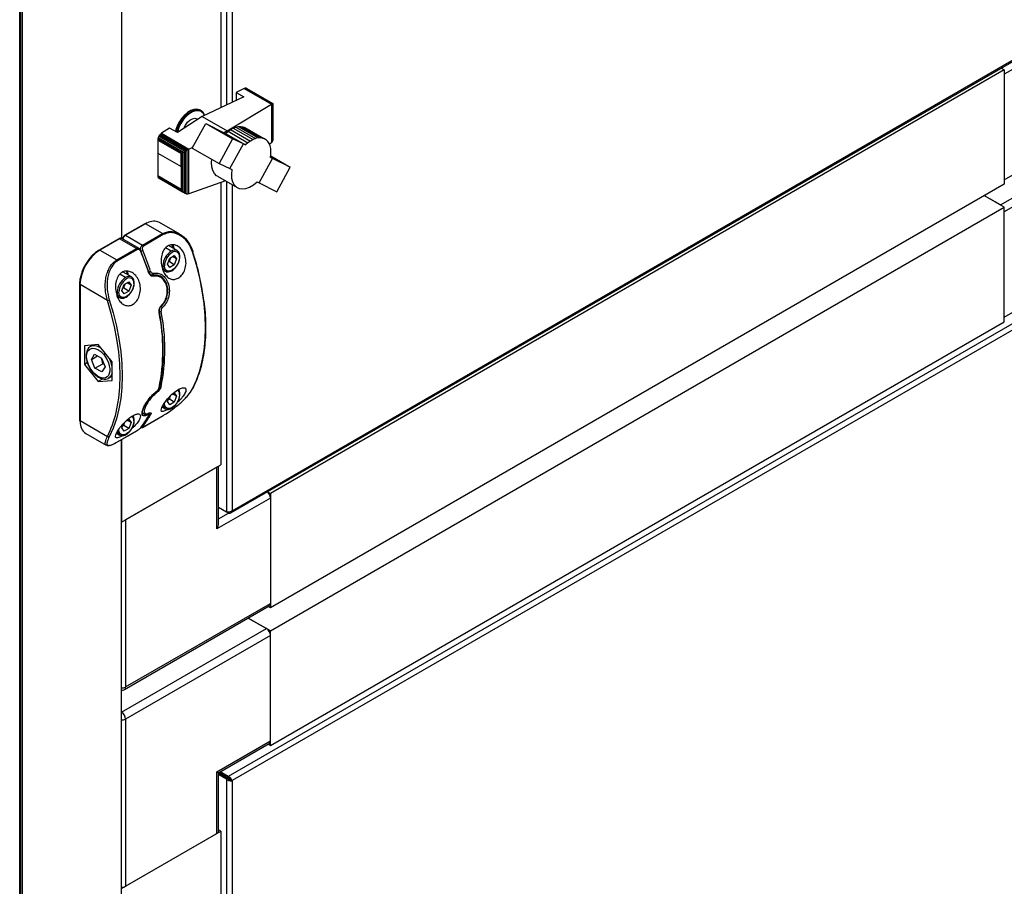
# Paper-space layout 'Лист1(2)' of a CAD drawing. Units: millimetres. Extents: x 163 to 689, y 122 to 545.
# Drawn here: x 637 to 661, y 212 to 233 of the extents above; entities that cross this region are included whole.
import ezdxf

# ---------------------------------------------------------------- set-up
doc = ezdxf.new("R2010")
doc.units = ezdxf.units.MM

psp = doc.layouts.new('Лист1(2)')

# ---------------------------------------------------------------- linework, layer by layer
at = {"color": 7, "linetype": 'Continuous', "lineweight": 25}
for p, q in [((637.163, 170.479), (637.163, 259.329)), ((637.19, 170.502), (637.19, 259.383)), ((637.229, 171.802), (637.229, 258.355)), ((639.586, 252.426), (639.586, 227.531)), ((641.943, 250.909), (641.943, 230.636)), ((642.179, 221.013), (661.636, 232.245)), ((642.211, 221.063), (661.643, 232.281)), ((661.836, 232.169), (660.563, 231.434)), ((660.563, 231.543), (643.121, 221.474)), ((660.491, 231.584), (660.563, 231.543)), ((660.563, 231.543), (660.563, 228.821)), ((660.563, 231.434), (660.563, 228.93)), ((642.501, 231.095), (642.305, 231.003)), ((642.305, 231.003), (642.493, 230.895)), ((642.305, 231.003), (642.305, 230.807)), ((642.523, 231.103), (642.501, 231.095)), ((642.501, 231.095), (643.145, 230.724)), ((642.523, 231.103), (643.162, 230.734)), ((642.544, 231.102), (642.523, 231.103)), ((642.544, 231.102), (643.174, 230.739)), ((642.562, 231.096), (642.544, 231.102)), ((642.562, 231.096), (643.177, 230.742)), ((642.493, 230.895), (641.502, 230.428)), ((643.148, 230.725), (643.162, 230.734)), ((643.162, 230.734), (643.165, 230.735)), ((643.165, 230.735), (643.174, 230.739)), ((643.165, 230.735), (643.165, 229.834)), ((643.174, 230.739), (643.175, 230.739)), ((643.175, 230.739), (643.177, 230.742)), ((643.175, 230.739), (643.175, 229.862)), ((643.177, 230.742), (643.177, 230.74)), ((643.177, 230.74), (643.177, 229.901)), ((660.563, 228.93), (664.004, 230.917)), ((641.474, 230.569), (641.45, 230.583)), ((642.093, 230.087), (643.145, 230.724)), ((643.145, 230.724), (643.148, 230.725)), ((643.148, 230.725), (643.148, 229.811)), ((641.502, 230.428), (640.913, 230.049)), ((641.265, 229.682), (641.584, 230.267)), ((641.392, 230.358), (641.377, 230.367)), ((641.502, 230.428), (642.093, 230.087)), ((641.584, 230.267), (642.22, 229.899)), ((641.584, 230.267), (642.006, 230.051)), ((660.469, 228.331), (663.91, 230.318)), ((640.532, 230.033), (640.508, 230.012)), ((640.726, 230.158), (640.532, 230.033)), ((640.532, 230.033), (641.18, 229.658)), ((640.913, 230.049), (640.726, 230.158)), ((642.006, 230.051), (642.054, 230.027)), ((642.011, 230.049), (642.093, 230.087)), ((642.054, 230.027), (642.115, 230.08)), ((642.054, 230.027), (642.526, 229.755)), ((642.093, 230.087), (642.093, 230.061)), ((642.115, 230.08), (642.174, 230.121)), ((642.115, 230.08), (642.587, 229.807)), ((642.174, 230.121), (642.236, 230.155)), ((642.174, 230.121), (642.646, 229.849)), ((642.236, 230.155), (642.297, 230.18)), ((642.236, 230.155), (642.708, 229.883)), ((642.297, 230.18), (642.357, 230.193)), ((642.297, 230.18), (642.769, 229.908)), ((642.357, 230.193), (642.413, 230.196)), ((642.357, 230.193), (642.829, 229.921)), ((642.413, 230.196), (642.885, 229.924)), ((642.413, 230.196), (642.465, 230.189)), ((642.465, 230.189), (642.937, 229.917)), ((642.465, 230.189), (642.512, 230.172)), ((642.512, 230.172), (642.984, 229.9)), ((664.004, 230.155), (660.563, 228.168)), ((640.444, 229.872), (640.443, 229.561)), ((640.446, 229.9), (640.444, 229.872)), ((640.444, 229.872), (641.002, 229.549)), ((640.456, 229.932), (640.446, 229.9)), ((640.446, 229.9), (641.017, 229.57)), ((640.469, 229.961), (640.456, 229.932)), ((640.456, 229.932), (641.057, 229.585)), ((640.487, 229.989), (640.469, 229.961)), ((640.469, 229.961), (641.088, 229.604)), ((640.508, 230.012), (640.487, 229.989)), ((640.487, 229.989), (641.119, 229.624)), ((640.508, 230.012), (641.151, 229.641)), ((642.22, 229.899), (641.901, 229.315)), ((642.478, 229.779), (642.22, 229.899)), ((642.587, 229.807), (642.526, 229.755)), ((642.646, 229.849), (642.587, 229.807)), ((642.708, 229.883), (642.646, 229.849)), ((642.769, 229.908), (642.708, 229.883)), ((642.829, 229.921), (642.769, 229.908)), ((642.885, 229.924), (642.829, 229.921)), ((642.937, 229.917), (642.885, 229.924)), ((642.984, 229.9), (642.937, 229.917)), ((643.027, 229.872), (642.984, 229.9)), ((643.063, 229.836), (643.027, 229.872)), ((643.093, 229.791), (643.063, 229.836)), ((643.145, 229.808), (643.101, 229.771)), ((643.148, 229.811), (643.145, 229.808)), ((643.162, 229.828), (643.148, 229.811)), ((643.165, 229.834), (643.162, 229.828)), ((643.174, 229.857), (643.165, 229.834)), ((643.175, 229.862), (643.174, 229.857)), ((643.177, 229.893), (643.175, 229.862)), ((643.177, 229.901), (643.177, 229.893)), ((640.443, 229.561), (640.997, 229.241)), ((640.443, 229.561), (640.443, 229.018)), ((641.002, 229.549), (641.017, 229.57)), ((641.017, 229.57), (641.026, 229.57)), ((641.026, 229.57), (641.057, 229.585)), ((641.026, 229.57), (641.026, 228.662)), ((641.057, 229.585), (641.061, 229.586)), ((641.061, 229.586), (641.088, 229.604)), ((641.061, 229.586), (641.061, 228.627)), ((641.088, 229.604), (641.098, 229.609)), ((641.098, 229.609), (641.119, 229.624)), ((641.098, 229.609), (641.098, 228.603)), ((641.119, 229.624), (641.137, 229.632)), ((641.137, 229.632), (641.151, 229.641)), ((641.137, 229.632), (641.137, 228.589)), ((641.151, 229.641), (641.171, 229.651)), ((641.171, 229.651), (641.18, 229.658)), ((641.171, 229.651), (641.171, 228.591)), ((641.18, 229.658), (641.277, 229.703)), ((641.265, 229.682), (641.901, 229.315)), ((642.158, 229.195), (642.478, 229.779)), ((642.526, 229.755), (642.478, 229.779)), ((643.114, 229.737), (643.093, 229.791)), ((643.129, 229.675), (643.114, 229.737)), ((643.134, 229.608), (643.129, 229.675)), ((643.134, 229.538), (643.134, 229.608)), ((640.997, 229.241), (641.002, 229.549)), ((642.851, 228.856), (643.17, 229.437)), ((643.124, 229.46), (643.134, 229.538)), ((643.17, 229.437), (643.124, 229.46)), ((643.128, 229.493), (643.592, 229.225)), ((643.592, 229.225), (643.17, 229.437)), ((640.997, 229.241), (640.997, 228.698)), ((641.901, 229.315), (642.158, 229.195)), ((642.158, 229.195), (642.205, 229.171)), ((643.272, 228.641), (643.592, 229.225)), ((640.997, 228.698), (640.443, 229.018)), ((640.443, 229.018), (640.446, 228.999)), ((640.446, 228.999), (641.017, 228.67)), ((640.446, 228.999), (640.454, 228.979)), ((640.454, 228.979), (641.05, 228.635)), ((640.454, 228.979), (640.469, 228.966)), ((640.469, 228.966), (641.088, 228.609)), ((642.051, 228.902), (641.18, 228.593)), ((641.86, 229.013), (642.332, 228.741)), ((641.943, 228.864), (641.943, 222.155)), ((642.051, 228.902), (642.052, 228.903)), ((642.805, 228.878), (642.851, 228.856)), ((641.017, 228.67), (640.997, 228.698)), ((641.026, 228.662), (641.017, 228.67)), ((641.05, 228.635), (641.026, 228.662)), ((641.061, 228.627), (641.05, 228.635)), ((641.088, 228.609), (641.061, 228.627)), ((642.851, 228.856), (643.272, 228.641)), ((660.563, 228.821), (643.121, 218.752)), ((641.098, 228.603), (641.088, 228.609)), ((641.119, 228.593), (641.098, 228.603)), ((641.137, 228.589), (641.119, 228.593)), ((641.151, 228.588), (641.137, 228.589)), ((641.171, 228.591), (641.151, 228.588)), ((641.18, 228.593), (641.171, 228.591)), ((660.563, 228.277), (660.092, 228.549)), ((660.469, 228.331), (660.092, 228.549)), ((643.121, 218.208), (660.563, 228.277)), ((660.563, 225.555), (660.563, 228.277)), ((660.563, 225.664), (660.563, 228.168)), ((640.135, 227.882), (639.663, 227.61)), ((640.151, 227.88), (639.68, 227.608)), ((640.553, 227.648), (640.151, 227.88)), ((640.971, 227.633), (640.485, 227.913)), ((639.522, 227.528), (639.05, 227.256)), ((639.538, 227.527), (639.067, 227.254)), ((639.941, 227.294), (639.538, 227.527)), ((640, 227.294), (639.588, 227.532)), ((639.68, 227.608), (640.082, 227.376)), ((640.082, 227.376), (640.553, 227.648)), ((640.573, 227.625), (640.102, 227.352)), ((639.067, 227.254), (639.469, 227.022)), ((639.469, 227.022), (639.941, 227.294)), ((639.96, 227.271), (639.489, 226.999)), ((640.905, 227.245), (640.7, 227.363)), ((640.901, 227.247), (640.905, 227.245)), ((640.674, 226.925), (640.729, 227.065)), ((640.729, 227.065), (640.837, 227.128)), ((640.892, 227.051), (640.798, 227.105)), ((640.837, 227.128), (640.892, 227.051)), ((640.892, 227.051), (640.837, 226.91)), ((640.563, 226.787), (640.621, 226.754)), ((640.625, 226.752), (640.621, 226.754)), ((640.729, 226.847), (640.674, 226.925)), ((640.72, 226.978), (640.691, 226.968)), ((640.837, 226.91), (640.72, 226.978)), ((640.837, 226.91), (640.729, 226.847)), ((639.82, 226.619), (639.619, 226.735)), ((639.817, 226.621), (639.82, 226.619)), ((640.504, 226.642), (640.49, 226.65)), ((638.586, 226.452), (638.586, 223.218)), ((639.247, 226.062), (638.596, 226.438)), ((638.596, 226.438), (638.596, 223.204)), ((639.59, 226.299), (639.644, 226.439)), ((639.644, 226.221), (639.59, 226.299)), ((639.635, 226.352), (639.606, 226.342)), ((639.753, 226.284), (639.635, 226.352)), ((639.644, 226.439), (639.753, 226.502)), ((639.753, 226.284), (639.644, 226.221)), ((639.808, 226.425), (639.713, 226.479)), ((639.753, 226.502), (639.808, 226.425)), ((639.808, 226.425), (639.753, 226.284)), ((660.563, 225.664), (661.836, 226.399)), ((639.478, 226.162), (639.537, 226.128)), ((639.541, 226.126), (639.537, 226.128)), ((640.527, 225.921), (640.527, 225.921)), ((661.603, 225.998), (642.119, 214.75)), ((661.643, 225.868), (642.211, 214.651)), ((643.121, 215.486), (660.563, 225.555)), ((639.029, 225.011), (638.699, 224.981)), ((638.699, 224.981), (638.699, 224.541)), ((638.906, 225), (638.843, 224.964)), ((639.359, 224.6), (639.029, 225.011)), ((638.866, 224.659), (638.943, 224.781)), ((638.866, 224.659), (639.012, 224.744)), ((638.952, 224.449), (638.866, 224.659)), ((638.943, 224.781), (639.107, 224.692)), ((639.107, 224.692), (639.193, 224.482)), ((638.771, 224.583), (638.699, 224.541)), ((638.699, 224.541), (639.029, 224.131)), ((638.952, 224.449), (639.141, 224.558)), ((639.115, 224.361), (638.952, 224.449)), ((639.193, 224.482), (639.115, 224.361)), ((639.165, 224.549), (639.141, 224.558)), ((639.359, 224.16), (639.359, 224.6)), ((639.138, 224.194), (639.029, 224.131)), ((639.277, 224.213), (639.359, 224.261)), ((639.029, 224.131), (639.359, 224.16)), ((640.424, 223.907), (640.433, 223.915)), ((640.674, 223.659), (640.714, 223.762)), ((640.72, 223.712), (640.691, 223.701)), ((640.837, 223.644), (640.72, 223.712)), ((640.775, 223.826), (640.837, 223.862)), ((640.892, 223.784), (640.798, 223.839)), ((640.837, 223.862), (640.892, 223.784)), ((640.892, 223.784), (640.837, 223.644)), ((640.547, 223.53), (640.621, 223.488)), ((640.625, 223.486), (640.621, 223.488)), ((640.729, 223.581), (640.674, 223.659)), ((640.837, 223.644), (640.729, 223.581)), ((640.09, 223.377), (640.104, 223.368)), ((640.099, 223.052), (640.57, 223.324)), ((640.102, 223.055), (640.573, 223.327)), ((638.586, 223.218), (638.587, 223.192)), ((638.596, 223.204), (639.247, 222.829)), ((639.59, 223.033), (639.631, 223.138)), ((639.644, 222.955), (639.59, 223.033)), ((639.635, 223.086), (639.606, 223.075)), ((639.753, 223.018), (639.635, 223.086)), ((639.753, 223.018), (639.644, 222.955)), ((639.694, 223.202), (639.753, 223.236)), ((639.808, 223.158), (639.713, 223.213)), ((639.753, 223.236), (639.808, 223.158)), ((639.808, 223.158), (639.753, 223.018)), ((638.734, 222.899), (639.22, 222.619)), ((639.463, 222.905), (639.537, 222.862)), ((639.486, 222.698), (639.957, 222.971)), ((639.489, 222.701), (639.96, 222.973)), ((639.541, 222.86), (639.537, 222.862)), ((639.236, 222.62), (639.223, 222.624)), ((639.586, 222.756), (639.586, 220.794)), ((639.586, 209.57), (639.586, 222.756)), ((639.586, 220.794), (641.943, 222.155)), ((641.848, 222.1), (639.68, 220.848)), ((641.848, 220.63), (641.848, 222.1)), ((641.887, 220.762), (641.887, 222.123)), ((643.049, 221.515), (643.121, 221.474)), ((643.121, 221.474), (643.121, 218.752)), ((643.121, 221.365), (641.848, 220.63)), ((642.079, 221.033), (641.887, 221.144)), ((642.119, 221.01), (641.887, 221.144)), ((643.121, 221.365), (643.121, 218.861)), ((642.119, 221.01), (642.119, 221.03)), ((639.68, 220.848), (639.68, 216.875)), ((639.652, 216.813), (643.094, 218.8)), ((639.68, 216.875), (643.121, 218.861)), ((643.121, 218.752), (643.066, 218.784)), ((643.121, 218.208), (642.594, 218.512)), ((642.594, 218.512), (643.027, 218.262)), ((639.586, 216.276), (643.027, 218.262)), ((643.121, 218.099), (639.68, 216.112)), ((643.121, 215.486), (643.121, 218.208)), ((643.121, 215.595), (643.121, 218.099)), ((639.68, 216.112), (639.68, 212.139)), ((641.848, 214.86), (643.121, 215.595)), ((641.887, 214.838), (643.094, 215.534)), ((643.066, 215.518), (643.121, 215.486)), ((641.848, 213.39), (641.848, 214.86)), ((641.887, 214.838), (641.848, 214.86)), ((641.887, 213.445), (641.887, 214.838)), ((642.112, 214.7), (641.887, 214.83)), ((642.119, 214.712), (641.894, 214.841)), ((641.894, 214.841), (641.996, 214.782)), ((642.119, 214.75), (641.927, 214.861)), ((642.079, 214.681), (641.887, 214.792)), ((641.996, 214.782), (641.996, 214.782)), ((641.996, 214.782), (641.996, 214.782)), ((642.079, 214.681), (642.112, 214.7)), ((642.119, 214.75), (642.119, 214.712)), ((642.178, 214.67), (642.211, 214.651)), ((639.586, 212.084), (641.943, 213.445)), ((641.943, 213.445), (641.887, 213.477)), ((641.943, 213.445), (641.943, 205.191)), ((639.68, 212.139), (641.848, 213.39))]:
    psp.add_line(p, q, dxfattribs=at)
at = {"color": 8, "linetype": 'Continuous', "lineweight": 25}
for p, q in [((642.079, 250.933), (642.079, 230.7)), ((642.211, 250.856), (642.211, 230.762)), ((642.079, 228.887), (642.079, 221.033)), ((642.211, 228.811), (642.211, 221.063)), ((640.196, 227.904), (640.151, 227.88)), ((640.553, 227.648), (640.63, 227.673)), ((640.042, 227.236), (640.041, 227.236)), ((640.763, 227.231), (640.626, 227.31)), ((639.679, 226.605), (639.546, 226.681)), ((640.319, 226.672), (640.33, 226.666)), ((639.33, 224.265), (639.359, 224.282)), ((640.23, 223.358), (640.23, 223.358)), ((638.596, 223.204), (638.596, 223.177)), ((641.887, 220.871), (642.126, 221.009)), ((642.079, 214.681), (642.079, 205.255)), ((642.211, 214.651), (642.211, 205.318))]:
    psp.add_line(p, q, dxfattribs=at)
at = {"color": 8, "linetype": 'Continuous', "lineweight": 25, "flags": 128}
for points in [[(640.887, 230.065), (640.906, 230.132), (640.947, 230.23), (641.001, 230.324), (641.065, 230.409), (641.136, 230.482), (641.212, 230.538), (641.288, 230.575), (641.362, 230.592), (641.428, 230.587), (641.474, 230.569)], [(641.555, 230.453), (641.522, 230.51), (641.495, 230.536)], [(641.345, 230.386), (641.375, 230.376), (641.396, 230.36)], [(639.68, 227.608), (639.675, 227.61), (639.671, 227.611), (639.667, 227.611), (639.663, 227.61), (639.663, 227.61)], [(640.805, 227.302), (640.798, 227.346), (640.783, 227.384)], [(640.8, 227.39), (640.817, 227.346), (640.825, 227.291)], [(640.238, 226.735), (640.238, 226.734), (640.237, 226.732), (640.235, 226.729), (640.232, 226.727), (640.228, 226.724)], [(640.335, 226.707), (640.335, 226.699), (640.334, 226.691), (640.332, 226.685), (640.329, 226.68), (640.324, 226.676), (640.322, 226.675)], [(638.896, 224.356), (638.896, 224.356), (638.896, 224.358), (638.897, 224.362), (638.899, 224.366)], [(639.33, 224.265), (639.296, 224.227), (639.276, 224.213)], [(639.359, 224.34), (639.353, 224.316), (639.33, 224.265)]]:
    psp.add_lwpolyline(points, dxfattribs=at)
at = {"color": 7, "linetype": 'Continuous', "lineweight": 25, "flags": 128}
for points in [[(641.495, 230.536), (641.474, 230.55), (641.413, 230.569), (641.344, 230.566), (641.269, 230.542), (641.193, 230.496), (641.118, 230.433), (641.05, 230.354), (640.991, 230.263), (640.944, 230.167), (640.911, 230.068), (640.908, 230.053)], [(641.45, 230.583), (641.435, 230.591), (641.372, 230.606), (641.302, 230.6), (641.227, 230.572), (641.15, 230.525), (641.076, 230.461), (641.008, 230.382)], [(641.062, 230.145), (641.064, 230.151), (641.103, 230.226), (641.153, 230.293), (641.21, 230.345), (641.27, 230.377), (641.327, 230.388), (641.345, 230.386)], [(641.86, 229.013), (641.843, 229.025), (641.79, 229.077), (641.751, 229.148), (641.728, 229.235), (641.722, 229.335), (641.729, 229.414)], [(642.205, 229.171), (642.194, 229.062), (642.2, 228.963), (642.223, 228.876), (642.261, 228.805), (642.314, 228.753), (642.38, 228.72), (642.456, 228.71), (642.54, 228.721), (642.628, 228.754), (642.717, 228.807), (642.805, 228.878)], [(640.042, 227.236), (640.045, 227.236), (640.048, 227.236), (640.049, 227.235), (640.049, 227.235)], [(641.271, 227.218), (641.276, 227.22), (641.279, 227.223), (641.281, 227.226), (641.282, 227.228), (641.281, 227.23), (641.28, 227.231), (641.277, 227.232), (641.274, 227.232)], [(640.963, 227.092), (640.954, 227.022), (640.929, 226.95), (640.889, 226.88), (640.839, 226.822), (640.783, 226.779), (640.727, 226.757), (640.677, 226.758), (640.637, 226.781), (640.611, 226.824), (640.603, 226.884)], [(641.271, 223.962), (641.365, 224.166), (641.441, 224.387), (641.502, 224.623), (641.545, 224.874), (641.571, 225.137), (641.58, 225.412), (641.571, 225.696), (641.545, 225.99), (641.502, 226.29), (641.441, 226.596), (641.365, 226.906), (641.271, 227.218)], [(639.721, 226.676), (639.713, 226.72), (639.7, 226.756)], [(640.23, 226.738), (640.234, 226.738), (640.236, 226.737), (640.238, 226.736), (640.238, 226.735)], [(639.879, 226.466), (639.87, 226.396), (639.845, 226.324), (639.805, 226.255), (639.754, 226.196), (639.699, 226.154), (639.643, 226.132), (639.593, 226.132), (639.553, 226.155), (639.527, 226.198), (639.518, 226.258)], [(639.455, 223.399), (639.475, 223.486), (639.518, 223.735), (639.544, 223.996), (639.553, 224.269), (639.544, 224.551), (639.518, 224.843), (639.475, 225.141), (639.415, 225.445), (639.339, 225.752), (639.247, 226.062)], [(639.292, 226.075), (639.385, 225.763), (639.462, 225.453), (639.522, 225.147), (639.565, 224.847), (639.591, 224.553), (639.6, 224.269), (639.591, 223.994), (639.565, 223.731), (639.522, 223.481), (639.462, 223.244), (639.385, 223.023), (639.292, 222.819)], [(638.899, 224.366), (638.84, 224.448), (638.795, 224.539), (638.765, 224.632), (638.754, 224.72), (638.761, 224.799), (638.786, 224.862), (638.829, 224.905), (638.884, 224.925), (638.95, 224.922), (639.021, 224.894), (639.093, 224.844), (639.16, 224.776)], [(639.16, 224.776), (639.205, 224.715), (639.243, 224.649), (639.273, 224.58), (639.293, 224.51), (639.304, 224.443), (639.304, 224.381), (639.293, 224.325), (639.272, 224.28)], [(639.272, 224.28), (639.242, 224.245), (639.204, 224.224), (639.159, 224.215), (639.109, 224.22), (639.056, 224.239), (639.002, 224.27), (638.949, 224.313), (638.899, 224.366)], [(640.688, 223.473), (640.631, 223.442), (640.574, 223.422), (640.536, 223.425), (640.523, 223.456), (640.541, 223.519), (640.594, 223.613), (640.676, 223.722), (640.773, 223.824), (640.87, 223.905), (640.959, 223.96), (641.032, 223.987), (641.086, 223.985), (641.113, 223.955), (641.108, 223.897), (641.09, 223.854), (641.09, 223.854)], [(640.963, 223.826), (640.954, 223.756), (640.929, 223.683), (640.889, 223.614), (640.839, 223.556), (640.783, 223.513), (640.727, 223.491), (640.677, 223.492), (640.637, 223.515), (640.611, 223.558), (640.603, 223.617)], [(640.57, 223.324), (640.571, 223.325), (640.573, 223.327)], [(639.879, 223.2), (639.87, 223.13), (639.845, 223.057), (639.805, 222.988), (639.754, 222.93), (639.699, 222.887), (639.643, 222.865), (639.593, 222.866), (639.553, 222.889), (639.527, 222.932), (639.518, 222.992)], [(640.099, 223.052), (640.1, 223.053), (640.102, 223.055)], [(639.96, 222.973), (639.959, 222.971), (639.957, 222.971)], [(639.489, 222.701), (639.487, 222.699), (639.486, 222.698)]]:
    psp.add_lwpolyline(points, dxfattribs=at)
at = {"color": 7, "linetype": 'Continuous', "lineweight": 25}
for centre, radius, start, end in [((641.374, 230.403), 0.194, 15.6792, 58.9166), ((641.662, 229.883), 0.823, 142.6702, 166.0122), ((640.35, 227.625), 0.318, 64.9365, 118.8153), ((640.526, 227.606), 0.0506, 22.1674, 57.5027), ((639.619, 226.391), 1.025, 122.605, 177.3948), ((639.913, 227.252), 0.0506, 22.1674, 57.5027), ((632.969, 224.268), 7.663, 18.6947, 22.703), ((640.01, 227.383), 0.151, 282.1781, 299.954), ((633.024, 224.3), 7.607, 18.6941, 22.7038), ((640.055, 227.333), 0.0506, 22.1674, 57.5027), ((633.016, 224.295), 7.663, 18.6947, 22.703), ((640.998, 226.864), 0.435, 122.6045, 177.3946), ((640.853, 227.11), 0.111, 350.7843, 129.205), ((635.195, 225.238), 6.397, 7.0749, 18.1629), ((639.442, 226.98), 0.0506, 22.1674, 57.5027), ((640.994, 226.866), 0.392, 122.6049, 177.3946), ((639.498, 226.658), 0.243, 1.6954, 24.5527), ((640.224, 226.839), 0.102, 273.1733, 299.7637), ((640.583, 226.922), 0.0436, 242.6136, 297.3888), ((639.913, 226.238), 0.435, 122.6045, 177.3946), ((639.91, 226.24), 0.392, 122.6049, 177.3946), ((639.769, 226.484), 0.111, 350.7838, 129.2055), ((640.302, 226.631), 0.0443, 5.4337, 51.974), ((639.244, 226.159), 0.0963, 271.6064, 299.6815), ((639.498, 226.296), 0.0436, 242.6136, 297.3888), ((640.491, 225.86), 0.063, 23.0544, 61.1531), ((636.091, 224.879), 4.475, 348.4463, 11.5537), ((636.138, 224.906), 4.475, 348.4463, 11.5537), ((641.261, 223.98), 0.0206, 299.1826, 332.385), ((640.418, 223.913), 0.00868, 312.8868, 2.6509), ((640.957, 223.839), 0.0142, 294.3661, 354.2994), ((638.508, 224.268), 1.964, 321.1987, 331.1378), ((638.555, 224.295), 1.964, 321.1987, 331.1378), ((640.227, 223.396), 0.0189, 293.589, 327.0939), ((638.923, 223.166), 0.326, 178.0164, 234.6725), ((639.276, 222.853), 0.0382, 220.2419, 294.4193), ((642.915, 221.356), 0.206, 2.64, 50.135), ((643.058, 218.853), 0.0639, 304.0591, 7.2536), ((642.916, 218.09), 0.205, 2.6043, 57.3952), ((639.586, 216.929), 0.133, 270, 299.9973), ((639.475, 216.103), 0.205, 2.6043, 57.3952), ((643.058, 215.587), 0.0639, 304.0591, 7.2536), ((641.821, 213.452), 0.0671, 294.3754, 354.3015), ((639.589, 212.308), 0.192, 268.8573, 298.0403)]:
    psp.add_arc(centre, radius, start, end, dxfattribs=at)
at = {"color": 8, "linetype": 'Continuous', "lineweight": 25}
for centre, radius, start, end in [((640.142, 227.867), 0.0168, 54.3642, 114.3116), ((639.529, 227.513), 0.0168, 54.3642, 114.3116), ((639.568, 227.486), 0.0503, 65.7089, 125.6108), ((639.766, 227.476), 0.158, 123.079, 164.9785), ((639.057, 227.241), 0.0168, 54.381, 114.2597), ((640.032, 227.244), 0.0196, 289.5068, 333.0446), ((640.847, 227.113), 0.144, 67.733, 125.4402), ((640.957, 227.105), 0.0142, 294.3661, 354.2994), ((640.701, 226.868), 0.14, 173.701, 234.9876), ((639.762, 226.487), 0.144, 67.733, 125.4402), ((638.603, 226.453), 0.0168, 185.738, 245.5976), ((639.873, 226.479), 0.0142, 294.3607, 354.3048), ((639.617, 226.242), 0.14, 173.7034, 234.9852), ((640.514, 225.931), 0.0166, 324.8343, 32.7524), ((640.471, 225.789), 0.0147, 289.3616, 356.8369), ((640.49, 225.864), 0.0697, 267.6884, 298.2787), ((638.934, 224.726), 0.255, 45.0184, 110.7757), ((639.28, 224.687), 0.149, 125.865, 143.4671), ((638.701, 224.372), 0.669, 10.2707, 27.5148), ((640.467, 223.999), 0.0188, 297.4253, 345.5485), ((640.504, 224.047), 0.0415, 247.1028, 296.4205), ((640.376, 223.869), 0.0481, 3.8197, 37.8409), ((640.831, 223.837), 0.132, 354.8894, 48.6475), ((640.683, 223.587), 0.117, 188.6333, 238.1287), ((636.946, 223.995), 2.579, 333.1214, 346.6476), ((639.747, 223.212), 0.132, 354.8706, 48.8335), ((640.181, 223.357), 0.0357, 330.3851, 23.625), ((640.26, 223.378), 0.0346, 241.7111, 296.1579), ((638.603, 223.22), 0.0168, 185.7238, 245.5989), ((639.873, 223.213), 0.0142, 294.3607, 354.3048), ((640.072, 223.091), 0.0302, 245.8889, 297.2842), ((639.599, 222.961), 0.117, 188.3621, 238.1133), ((639.589, 217.044), 0.192, 268.8573, 298.0403), ((639.615, 216.867), 0.0657, 305.014, 6.2987), ((639.589, 216.282), 0.192, 268.8573, 298.0403)]:
    psp.add_arc(centre, radius, start, end, dxfattribs=at)
at = {"color": 7, "linetype": 'Continuous', "lineweight": 25}
psp.add_ellipse((641.754, 220.685), major_axis=(0.094, 0.163), ratio=0.577335, start_param=4.71243, end_param=5.497828, dxfattribs=at)
for points, knots in [([(640.179, 227.904), (640.176, 227.903), (640.161, 227.897), (640.146, 227.889), (640.135, 227.882)], [0, 0, 0, 0, 0.2388118, 1, 1, 1, 1]), ([(640.63, 227.673), (640.655, 227.682), (640.729, 227.711), (640.868, 227.687), (641.031, 227.606), (641.183, 227.454), (641.243, 227.308), (641.274, 227.232)], [0, 0, 0, 0, 0.097745, 0.293581, 0.503248, 0.74503, 1, 1, 1, 1]), ([(639.588, 227.531), (639.587, 227.532), (639.58, 227.538), (639.562, 227.54), (639.541, 227.538), (639.528, 227.531), (639.522, 227.528)], [0, 0, 0, 0, 0.046763, 0.395084, 0.730955, 1, 1, 1, 1]), ([(639.663, 227.61), (639.657, 227.606), (639.641, 227.595), (639.62, 227.568), (639.605, 227.541), (639.604, 227.526), (639.603, 227.523)], [0, 0, 0, 0, 0.226523, 0.5660637, 0.9081133, 1, 1, 1, 1]), ([(641.271, 227.218), (641.241, 227.291), (641.181, 227.432), (641.033, 227.579), (640.875, 227.661), (640.715, 227.684), (640.621, 227.644), (640.573, 227.625)], [0, 0, 0, 0, 0.233372, 0.454357, 0.64519, 0.822462, 1, 1, 1, 1]), ([(639.05, 227.256), (639.035, 227.247), (638.992, 227.22), (638.922, 227.164), (638.852, 227.095), (638.814, 227.044), (638.8, 227.025)], [0, 0, 0, 0, 0.168408, 0.487365, 0.80609, 1, 1, 1, 1]), ([(640.038, 227.225), (640.034, 227.234), (640.026, 227.25), (640.009, 227.266), (639.992, 227.275), (639.975, 227.277), (639.965, 227.273), (639.96, 227.271)], [0, 0, 0, 0, 0.261948, 0.474081, 0.656895, 0.82833, 1, 1, 1, 1]), ([(640.048, 227.234), (640.044, 227.244), (640.035, 227.266), (640.016, 227.286), (640.002, 227.292), (640, 227.293)], [0, 0, 0, 0, 0.376572, 0.897397, 1, 1, 1, 1]), ([(640.042, 227.236), (640.039, 227.248), (640.036, 227.263), (640.036, 227.29), (640.038, 227.308), (640.045, 227.331), (640.056, 227.353), (640.071, 227.369), (640.08, 227.375), (640.082, 227.376)], [0, 0, 0, 0, 0.239095, 0.28652, 0.495112, 0.553813, 0.748998, 0.94998, 1, 1, 1, 1]), ([(640.102, 227.352), (640.1, 227.352), (640.094, 227.348), (640.085, 227.336), (640.077, 227.314), (640.075, 227.284), (640.082, 227.264), (640.085, 227.253)], [0, 0, 0, 0, 0.0474995, 0.2398745, 0.4317395, 0.7025766, 1, 1, 1, 1]), ([(641.09, 227.121), (641.101, 227.074), (641.124, 226.979), (641.105, 226.831), (641.052, 226.704), (640.974, 226.613), (640.885, 226.564), (640.793, 226.555), (640.704, 226.587), (640.625, 226.659), (640.563, 226.767), (640.525, 226.905), (640.519, 227.059), (640.552, 227.205), (640.619, 227.314), (640.705, 227.375), (640.797, 227.391), (640.89, 227.37), (640.98, 227.31), (641.051, 227.222), (641.079, 227.15), (641.09, 227.121)], [0, 0, 0, 0, 0.059076, 0.118292, 0.173731, 0.225041, 0.273867, 0.321922, 0.37072, 0.421675, 0.476055, 0.534576, 0.596378, 0.657861, 0.713713, 0.762074, 0.806617, 0.852344, 0.902812, 0.95949, 1, 1, 1, 1]), ([(640.972, 227.103), (640.971, 227.115), (640.97, 227.148), (640.955, 227.193), (640.93, 227.231), (640.907, 227.241), (640.899, 227.244)], [0, 0, 0, 0, 0.181922, 0.529096, 0.831878, 1, 1, 1, 1]), ([(638.8, 227.025), (638.791, 227.013), (638.757, 226.971), (638.708, 226.889), (638.656, 226.783), (638.618, 226.674), (638.594, 226.568), (638.586, 226.494), (638.586, 226.457), (638.586, 226.452)], [0, 0, 0, 0, 0.070825, 0.251924, 0.433036, 0.614297, 0.795868, 0.968373, 1, 1, 1, 1]), ([(639.247, 226.062), (639.235, 226.105), (639.212, 226.19), (639.196, 226.326), (639.195, 226.463), (639.21, 226.598), (639.243, 226.726), (639.302, 226.86), (639.38, 226.963), (639.447, 227.008), (639.469, 227.022)], [0, 0, 0, 0, 0.122955, 0.245931, 0.368971, 0.491962, 0.613828, 0.73556, 0.913304, 1, 1, 1, 1]), ([(639.489, 226.999), (639.468, 226.985), (639.404, 226.942), (639.331, 226.843), (639.277, 226.715), (639.248, 226.591), (639.236, 226.462), (639.239, 226.285), (639.27, 226.159), (639.292, 226.075)], [0, 0, 0, 0, 0.085916, 0.262469, 0.384129, 0.505941, 0.62956, 0.753228, 1, 1, 1, 1]), ([(640.753, 227.079), (640.747, 227.068), (640.729, 227.038), (640.723, 227.002), (640.72, 226.978)], [0, 0, 0, 0, 0.366962, 1, 1, 1, 1]), ([(640.889, 226.874), (640.894, 226.881), (640.916, 226.908), (640.943, 226.964), (640.967, 227.035), (640.97, 227.081), (640.972, 227.103)], [0, 0, 0, 0, 0.1067408, 0.403636, 0.7013464, 1, 1, 1, 1]), ([(639.469, 226.184), (639.457, 226.234), (639.432, 226.333), (639.443, 226.49), (639.489, 226.625), (639.566, 226.717), (639.655, 226.759), (639.747, 226.761), (639.839, 226.726), (639.927, 226.651), (639.998, 226.537), (640.036, 226.392), (640.029, 226.239), (639.983, 226.104), (639.909, 226.005), (639.821, 225.945), (639.729, 225.928), (639.639, 225.951), (639.558, 226.013), (639.501, 226.097), (639.477, 226.161), (639.469, 226.184)], [0, 0, 0, 0, 0.062075, 0.124196, 0.184162, 0.237116, 0.283461, 0.32792, 0.375088, 0.427825, 0.486613, 0.548763, 0.609682, 0.666249, 0.718372, 0.767606, 0.8157, 0.864208, 0.914562, 0.968081, 1, 1, 1, 1]), ([(640.275, 226.751), (640.275, 226.75), (640.279, 226.74), (640.287, 226.726), (640.302, 226.712), (640.318, 226.705), (640.329, 226.706), (640.335, 226.707)], [0, 0, 0, 0, 0.056728, 0.31672, 0.553588, 0.776771, 1, 1, 1, 1]), ([(640.627, 226.754), (640.633, 226.75), (640.654, 226.737), (640.698, 226.737), (640.752, 226.751), (640.807, 226.784), (640.855, 226.826), (640.879, 226.86), (640.889, 226.874)], [0, 0, 0, 0, 0.092014, 0.278156, 0.467788, 0.666833, 0.870001, 1, 1, 1, 1]), ([(639.887, 226.477), (639.887, 226.489), (639.886, 226.522), (639.871, 226.567), (639.845, 226.605), (639.823, 226.615), (639.815, 226.618)], [0, 0, 0, 0, 0.181922, 0.529096, 0.831878, 1, 1, 1, 1]), ([(640.346, 226.635), (640.335, 226.634), (640.313, 226.631), (640.281, 226.646), (640.252, 226.673), (640.235, 226.702), (640.229, 226.721), (640.228, 226.724)], [0, 0, 0, 0, 0.223862, 0.447711, 0.684231, 0.942907, 1, 1, 1, 1]), ([(640.281, 226.676), (640.278, 226.678), (640.266, 226.684), (640.249, 226.705), (640.242, 226.727), (640.239, 226.736)], [0, 0, 0, 0, 0.192705, 0.685398, 1, 1, 1, 1]), ([(640.335, 226.707), (640.371, 226.711), (640.444, 226.72), (640.551, 226.671), (640.641, 226.582), (640.705, 226.451), (640.728, 226.293), (640.705, 226.132), (640.644, 225.986), (640.581, 225.918), (640.549, 225.884)], [0, 0, 0, 0, 0.115627, 0.231209, 0.354284, 0.4865, 0.621676, 0.752942, 0.877516, 1, 1, 1, 1]), ([(640.528, 225.94), (640.554, 225.968), (640.608, 226.026), (640.659, 226.15), (640.677, 226.287), (640.657, 226.42), (640.604, 226.53), (640.528, 226.606), (640.439, 226.647), (640.377, 226.639), (640.346, 226.635)], [0, 0, 0, 0, 0.122478, 0.24773, 0.379452, 0.514357, 0.645867, 0.768555, 0.884264, 1, 1, 1, 1]), ([(640.675, 226.217), (640.677, 226.224), (640.684, 226.263), (640.682, 226.334), (640.666, 226.424), (640.633, 226.508), (640.584, 226.577), (640.541, 226.622), (640.512, 226.635), (640.507, 226.638)], [0, 0, 0, 0, 0.046139, 0.22472, 0.40627, 0.591486, 0.776774, 0.961637, 1, 1, 1, 1]), ([(639.669, 226.454), (639.663, 226.443), (639.645, 226.412), (639.639, 226.376), (639.635, 226.352)], [0, 0, 0, 0, 0.366962, 1, 1, 1, 1]), ([(639.805, 226.248), (639.81, 226.255), (639.832, 226.282), (639.858, 226.338), (639.883, 226.41), (639.886, 226.455), (639.887, 226.477)], [0, 0, 0, 0, 0.1067408, 0.403636, 0.7013464, 1, 1, 1, 1]), ([(639.542, 226.128), (639.549, 226.124), (639.57, 226.111), (639.614, 226.111), (639.668, 226.125), (639.723, 226.158), (639.771, 226.2), (639.795, 226.234), (639.805, 226.248)], [0, 0, 0, 0, 0.092014, 0.278156, 0.467788, 0.666833, 0.870001, 1, 1, 1, 1]), ([(640.527, 225.922), (640.529, 225.923), (640.552, 225.94), (640.589, 225.988), (640.634, 226.063), (640.664, 226.141), (640.672, 226.194), (640.675, 226.217)], [0, 0, 0, 0, 0.023383, 0.281024, 0.542124, 0.803761, 1, 1, 1, 1]), ([(640.476, 225.775), (640.474, 225.79), (640.471, 225.82), (640.481, 225.867), (640.5, 225.91), (640.519, 225.93), (640.528, 225.94)], [0, 0, 0, 0, 0.2557, 0.511107, 0.763278, 1, 1, 1, 1]), ([(640.486, 225.788), (640.486, 225.79), (640.483, 225.801), (640.483, 225.828), (640.491, 225.867), (640.507, 225.9), (640.521, 225.914), (640.527, 225.92)], [0, 0, 0, 0, 0.027744, 0.281689, 0.540573, 0.794262, 1, 1, 1, 1]), ([(640.549, 225.884), (640.545, 225.88), (640.535, 225.869), (640.526, 225.848), (640.521, 225.825), (640.522, 225.81), (640.523, 225.802)], [0, 0, 0, 0, 0.237846, 0.489423, 0.744583, 1, 1, 1, 1]), ([(641.28, 223.97), (641.296, 224.003), (641.343, 224.097), (641.41, 224.264), (641.476, 224.475), (641.527, 224.699), (641.564, 224.935), (641.585, 225.181), (641.592, 225.437), (641.583, 225.702), (641.569, 225.894), (641.555, 225.999), (641.553, 226.011)], [0, 0, 0, 0, 0.060918, 0.176219, 0.291603, 0.40707, 0.522595, 0.638154, 0.75373, 0.869311, 0.984883, 1, 1, 1, 1]), ([(640.485, 223.994), (640.494, 224.034), (640.519, 224.149), (640.55, 224.348), (640.572, 224.594), (640.578, 224.85), (640.57, 225.114), (640.547, 225.386), (640.517, 225.612), (640.493, 225.747), (640.486, 225.788)], [0, 0, 0, 0, 0.07563, 0.21916, 0.362733, 0.506322, 0.649914, 0.793502, 0.937077, 1, 1, 1, 1]), ([(638.779, 224.897), (638.775, 224.891), (638.759, 224.868), (638.745, 224.815), (638.738, 224.739), (638.748, 224.655), (638.773, 224.566), (638.811, 224.479), (638.854, 224.408), (638.885, 224.37), (638.896, 224.356)], [0, 0, 0, 0, 0.045529, 0.183604, 0.327336, 0.474301, 0.621557, 0.768443, 0.915183, 1, 1, 1, 1]), ([(638.844, 224.963), (638.829, 224.954), (638.802, 224.937), (638.786, 224.909), (638.779, 224.897)], [0, 0, 0, 0, 0.572458, 1, 1, 1, 1]), ([(639.141, 224.558), (639.136, 224.581), (639.128, 224.623), (639.113, 224.671), (639.099, 224.693), (639.096, 224.698)], [0, 0, 0, 0, 0.463246, 0.870022, 1, 1, 1, 1]), ([(638.896, 224.356), (638.907, 224.343), (638.938, 224.308), (638.995, 224.258), (639.066, 224.215), (639.138, 224.19), (639.207, 224.188), (639.255, 224.198), (639.274, 224.212), (639.276, 224.214)], [0, 0, 0, 0, 0.093095, 0.269978, 0.448401, 0.628351, 0.807175, 0.979236, 1, 1, 1, 1]), ([(640.523, 224.01), (640.519, 223.998), (640.512, 223.974), (640.487, 223.936), (640.457, 223.899), (640.435, 223.881), (640.424, 223.872)], [0, 0, 0, 0, 0.2557053, 0.5111171, 0.7632929, 1, 1, 1, 1]), ([(640.427, 223.914), (640.432, 223.918), (640.443, 223.927), (640.458, 223.945), (640.47, 223.965), (640.474, 223.977), (640.476, 223.982)], [0, 0, 0, 0, 0.237884, 0.489426, 0.744585, 1, 1, 1, 1]), ([(640.433, 223.915), (640.437, 223.919), (640.451, 223.93), (640.469, 223.955), (640.482, 223.978), (640.484, 223.991), (640.485, 223.994)], [0, 0, 0, 0, 0.1707199, 0.524833, 0.8924576, 1, 1, 1, 1]), ([(640.573, 223.327), (640.595, 223.34), (640.663, 223.38), (640.775, 223.457), (640.894, 223.548), (640.993, 223.631), (641.083, 223.716), (641.189, 223.83), (641.239, 223.909), (641.271, 223.962)], [0, 0, 0, 0, 0.085916, 0.262469, 0.384126, 0.505939, 0.62956, 0.753228, 1, 1, 1, 1]), ([(640.972, 223.837), (640.971, 223.849), (640.97, 223.882), (640.959, 223.921), (640.942, 223.941), (640.937, 223.947)], [0, 0, 0, 0, 0.266902, 0.77625, 1, 1, 1, 1]), ([(640.212, 223.339), (640.185, 223.329), (640.13, 223.31), (640.082, 223.325), (640.064, 223.373), (640.08, 223.458), (640.132, 223.572), (640.214, 223.699), (640.316, 223.821), (640.39, 223.883), (640.427, 223.914)], [0, 0, 0, 0, 0.115627, 0.231209, 0.354282, 0.4865, 0.621675, 0.752942, 0.877516, 1, 1, 1, 1]), ([(640.091, 223.377), (640.09, 223.377), (640.085, 223.379), (640.085, 223.382), (640.079, 223.405), (640.086, 223.446), (640.104, 223.501), (640.135, 223.567), (640.179, 223.64), (640.232, 223.715), (640.293, 223.788), (640.358, 223.853), (640.406, 223.896), (640.431, 223.911), (640.433, 223.913)], [0, 0, 0, 0, 0.0152603, 0.1129673, 0.2027117, 0.2979205, 0.3944542, 0.4946484, 0.5958897, 0.6957298, 0.7940931, 0.8915682, 0.9874975, 1, 1, 1, 1]), ([(640.424, 223.872), (640.393, 223.846), (640.33, 223.794), (640.242, 223.691), (640.172, 223.584), (640.129, 223.488), (640.115, 223.416), (640.132, 223.375), (640.173, 223.362), (640.219, 223.378), (640.243, 223.386)], [0, 0, 0, 0, 0.122481, 0.247732, 0.379452, 0.514357, 0.645866, 0.768554, 0.884264, 1, 1, 1, 1]), ([(640.742, 223.791), (640.739, 223.787), (640.727, 223.764), (640.723, 223.736), (640.72, 223.712)], [0, 0, 0, 0, 0.163927, 1, 1, 1, 1]), ([(640.889, 223.607), (640.894, 223.615), (640.916, 223.642), (640.943, 223.698), (640.967, 223.769), (640.97, 223.815), (640.972, 223.837)], [0, 0, 0, 0, 0.106741, 0.403637, 0.701376, 1, 1, 1, 1]), ([(641.09, 223.854), (641.071, 223.823), (641.032, 223.761), (640.962, 223.683), (640.917, 223.645), (640.911, 223.641)], [0, 0, 0, 0, 0.467402, 0.935143, 1, 1, 1, 1]), ([(640.627, 223.488), (640.633, 223.484), (640.654, 223.471), (640.698, 223.47), (640.752, 223.484), (640.807, 223.518), (640.855, 223.56), (640.879, 223.594), (640.889, 223.607)], [0, 0, 0, 0, 0.092014, 0.278149, 0.467787, 0.666835, 0.870011, 1, 1, 1, 1]), ([(639.469, 222.918), (639.486, 222.949), (639.522, 223.01), (639.608, 223.118), (639.707, 223.219), (639.806, 223.297), (639.895, 223.348), (639.966, 223.368), (640.015, 223.359), (640.036, 223.321), (640.024, 223.256), (639.973, 223.169), (639.904, 223.085), (639.847, 223.034), (639.828, 223.018)], [0, 0, 0, 0, 0.094305, 0.18883, 0.277328, 0.359235, 0.437177, 0.513887, 0.591786, 0.673125, 0.759933, 0.85335, 0.952006, 1, 1, 1, 1]), ([(639.887, 223.211), (639.887, 223.223), (639.885, 223.256), (639.875, 223.295), (639.858, 223.315), (639.853, 223.321)], [0, 0, 0, 0, 0.2682915, 0.7802913, 1, 1, 1, 1]), ([(640.106, 223.371), (640.111, 223.367), (640.126, 223.356), (640.162, 223.357), (640.199, 223.363), (640.227, 223.377), (640.236, 223.381)], [0, 0, 0, 0, 0.146897, 0.46396, 0.828062, 1, 1, 1, 1]), ([(640.228, 223.32), (640.228, 223.321), (640.231, 223.327), (640.234, 223.335), (640.232, 223.342), (640.225, 223.344), (640.216, 223.341), (640.212, 223.339)], [0, 0, 0, 0, 0.056728, 0.31672, 0.553588, 0.776771, 1, 1, 1, 1]), ([(640.234, 223.379), (640.235, 223.379), (640.24, 223.382), (640.246, 223.383), (640.247, 223.383), (640.247, 223.383)], [0, 0, 0, 0, 0.025699, 0.641559, 1, 1, 1, 1]), ([(640.235, 223.329), (640.239, 223.336), (640.245, 223.347), (640.246, 223.364), (640.242, 223.372), (640.241, 223.375)], [0, 0, 0, 0, 0.498486, 0.830994, 1, 1, 1, 1]), ([(640.243, 223.386), (640.251, 223.389), (640.268, 223.395), (640.282, 223.391), (640.287, 223.377), (640.282, 223.36), (640.276, 223.349), (640.275, 223.347)], [0, 0, 0, 0, 0.223846, 0.447698, 0.684231, 0.942906, 1, 1, 1, 1]), ([(639.657, 223.164), (639.655, 223.161), (639.642, 223.138), (639.639, 223.11), (639.635, 223.086)], [0, 0, 0, 0, 0.156199, 1, 1, 1, 1]), ([(639.805, 222.982), (639.81, 222.989), (639.832, 223.016), (639.858, 223.072), (639.883, 223.143), (639.886, 223.189), (639.887, 223.211)], [0, 0, 0, 0, 0.106741, 0.403637, 0.701376, 1, 1, 1, 1]), ([(639.96, 222.973), (639.962, 222.974), (639.968, 222.978), (639.982, 222.987), (640.002, 223.002), (640.023, 223.02), (640.033, 223.032), (640.038, 223.037)], [0, 0, 0, 0, 0.0475319, 0.2398978, 0.4317088, 0.7025332, 1, 1, 1, 1]), ([(640.042, 223.044), (640.043, 223.043), (640.048, 223.04), (640.058, 223.038), (640.068, 223.039), (640.082, 223.043), (640.095, 223.049), (640.105, 223.056), (640.107, 223.057)], [0, 0, 0, 0, 0.073091, 0.21278, 0.356857, 0.542014, 0.929517, 1, 1, 1, 1]), ([(640.085, 223.065), (640.082, 223.06), (640.076, 223.052), (640.076, 223.047), (640.08, 223.045), (640.089, 223.048), (640.097, 223.052), (640.102, 223.055)], [0, 0, 0, 0, 0.262, 0.474103, 0.656892, 0.828368, 1, 1, 1, 1]), ([(639.292, 222.819), (639.272, 222.775), (639.233, 222.691), (639.236, 222.627), (639.281, 222.611), (639.363, 222.633), (639.447, 222.678), (639.489, 222.701)], [0, 0, 0, 0, 0.233372, 0.454358, 0.645189, 0.822461, 1, 1, 1, 1]), ([(639.604, 222.848), (639.593, 222.841), (639.555, 222.817), (639.505, 222.798), (639.458, 222.791), (639.435, 222.812), (639.439, 222.856), (639.46, 222.9), (639.469, 222.918)], [0, 0, 0, 0, 0.065308, 0.240294, 0.419933, 0.618194, 0.840857, 1, 1, 1, 1]), ([(639.542, 222.862), (639.549, 222.858), (639.57, 222.845), (639.614, 222.845), (639.668, 222.859), (639.723, 222.892), (639.771, 222.934), (639.795, 222.968), (639.805, 222.982)], [0, 0, 0, 0, 0.092014, 0.278149, 0.467787, 0.666835, 0.870011, 1, 1, 1, 1]), ([(639.239, 222.612), (639.251, 222.61), (639.277, 222.608), (639.323, 222.619), (639.383, 222.644), (639.438, 222.671), (639.476, 222.693), (639.487, 222.7)], [0, 0, 0, 0, 0.1922297, 0.4365264, 0.6651276, 0.9064751, 1, 1, 1, 1]), ([(642.211, 221.063), (642.202, 221.056), (642.182, 221.042), (642.145, 221.031), (642.108, 221.027), (642.089, 221.031), (642.079, 221.033)], [0, 0, 0, 0, 0.250011, 0.500006, 0.750008, 1, 1, 1, 1]), ([(642.119, 221.01), (642.13, 221.007), (642.152, 221.002), (642.18, 221.011), (642.202, 221.031), (642.208, 221.052), (642.211, 221.063)], [0, 0, 0, 0, 0.25, 0.49999, 0.749987, 1, 1, 1, 1]), ([(642.079, 214.681), (642.089, 214.674), (642.108, 214.66), (642.145, 214.649), (642.182, 214.645), (642.202, 214.649), (642.211, 214.651)], [0, 0, 0, 0, 0.249998, 0.499994, 0.749989, 1, 1, 1, 1]), ([(642.112, 214.7), (642.117, 214.695), (642.127, 214.686), (642.145, 214.676), (642.164, 214.671), (642.174, 214.67), (642.178, 214.67)], [0, 0, 0, 0, 0.250007, 0.499984, 0.749972, 1, 1, 1, 1]), ([(642.211, 214.651), (642.208, 214.66), (642.202, 214.678), (642.18, 214.709), (642.152, 214.735), (642.13, 214.745), (642.119, 214.75)], [0, 0, 0, 0, 0.24999, 0.49999, 0.749997, 1, 1, 1, 1]), ([(642.178, 214.67), (642.176, 214.674), (642.17, 214.682), (642.156, 214.695), (642.139, 214.706), (642.126, 214.71), (642.119, 214.712)], [0, 0, 0, 0, 0.249991, 0.499983, 0.749988, 1, 1, 1, 1])]:
    psp.add_open_spline(points, degree=3, knots=knots, dxfattribs=at)
at = {"color": 8, "linetype": 'Continuous', "lineweight": 25}
for points, knots in [([(639.941, 227.294), (639.948, 227.298), (639.962, 227.304), (639.983, 227.303), (639.995, 227.296), (640, 227.293)], [0, 0, 0, 0, 0.369352, 0.731286, 1, 1, 1, 1]), ([(640.281, 226.675), (640.288, 226.671), (640.304, 226.663), (640.321, 226.665), (640.33, 226.666)], [0, 0, 0, 0, 0.474503, 1, 1, 1, 1]), ([(640.33, 226.666), (640.363, 226.671), (640.425, 226.681), (640.481, 226.651), (640.507, 226.637)], [0, 0, 0, 0, 0.5396732, 1, 1, 1, 1]), ([(640.107, 223.371), (640.103, 223.372), (640.086, 223.375), (640.083, 223.394), (640.081, 223.409)], [0, 0, 0, 0, 0.198553, 1, 1, 1, 1]), ([(640.24, 223.373), (640.241, 223.375), (640.244, 223.379), (640.243, 223.38), (640.242, 223.382)], [0, 0, 0, 0, 0.291817, 1, 1, 1, 1]), ([(639.223, 222.624), (639.217, 222.626), (639.19, 222.632), (639.191, 222.695), (639.228, 222.783), (639.247, 222.829)], [0, 0, 0, 0, 0.122074, 0.549385, 1, 1, 1, 1])]:
    psp.add_open_spline(points, degree=3, knots=knots, dxfattribs=at)

doc.saveas('drawing.dxf')
